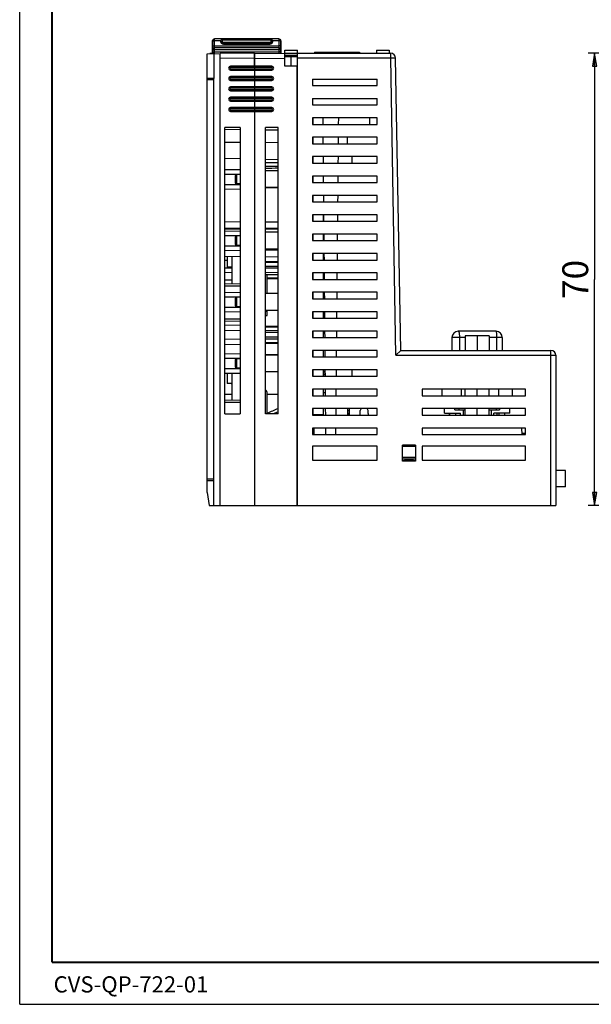
# Model space of a CAD drawing. Units: millimetres. Extents: x 0 to 420, y 0 to 297.
# Drawn here: x 0 to 89, y 0 to 152 of the extents above; entities that cross this region are included whole.
import ezdxf

# ---------------------------------------------------------------- set-up
doc = ezdxf.new("R2010")
doc.units = ezdxf.units.MM
doc.header["$LTSCALE"] = 23.1
doc.layers.get('0').update_dxf_attribs({"linetype": 'CONTINUOUS'})
doc.layers.add('02___PRT_ALL_AXES', color=7, linetype='CONTINUOUS')
doc.layers.add('11_ROUND_FEAT', color=7, linetype='CONTINUOUS')
doc.styles.get("Standard").update_dxf_attribs({"font": 'txt', "width": 0.4})
doc.styles.add('TEXTSTYLE_3', font='txt', dxfattribs={"width": 0.5})
doc.dimstyles.new('DIMSTYLE_1', dxfattribs={"dimtxt": 4, "dimasz": 2, "dimexe": 1, "dimexo": 0.5, "dimgap": 1, "dimtad": 1, "dimdsep": 46, "dimtxsty": 'Standard', "dimblk": 'CLOSED', "dimblk1": 'CLOSED', "dimblk2": 'CLOSED', "dimcen": 0.09, "dimadec": 0, "dimazin": 0, "dimtfac": 1, "dimtofl": 0, "dimtmove": 0, "dimatfit": 3, "dimldrblk": 'CLOSED', "dimfxl": 0, "dimtolj": 1, "dimarcsym": 0})

# ---------------------------------------------------------------- blocks, each defined once
blk = doc.blocks.new('_CLOSED')
at = {"color": 0, "linetype": 'ByBlock'}
for p, q in [((0, 0), (-1, 0.1675)), ((-1, 0.1675), (-1, -0.1675)), ((-1, -0.1675), (0, 0)), ((-1, 0), (0, 0))]:
    blk.add_line(p, q, dxfattribs=at)
blk = doc.blocks.new('*D7')
at = {"color": 2, "linetype": 'Continuous'}
for p, q in [((109.35, 147.2), (88.08, 147.2)), ((89.08, 147.2), (89.08, 112.2)), ((89.08, 77.2), (89.08, 112.2)), ((109.35, 77.2), (88.08, 77.2))]:
    blk.add_line(p, q, dxfattribs=at)
at = {"color": 2, "linetype": 'Continuous', "xscale": 2, "yscale": 2, "zscale": 2}
for p, rotation in [((89.08, 147.2), 90), ((89.08, 77.2), 270)]:
    blk.add_blockref('_CLOSED', p, dxfattribs=dict(at, rotation=rotation))
at = {"color": 2, "linetype": 'Continuous', "insert": (84.08, 112.2), "char_height": 4, "width": 3.2, "attachment_point": 2, "rotation": 90, "line_spacing_factor": 0.9}
blk.add_mtext('70', dxfattribs=at)

msp = doc.modelspace()

# ---------------------------------------------------------------- linework, layer by layer
at = {"color": 7, "linetype": 'Continuous'}
for p, q in [((0, 0), (0, 297)), ((29.07, 147.136), (31.07, 147.153)), ((29.07, 143.319), (29.07, 147.136)), ((30.07, 147.145), (30.07, 143.319)), ((36.37, 145.2), (36.37, 147.2)), ((36.37, 147.2), (41.07, 147.159)), ((41.07, 145.2), (41.07, 147.7)), ((41.07, 147.7), (43.07, 147.7)), ((41.07, 147.2), (57.495, 147.2)), ((41.07, 146.9), (43.07, 146.9)), ((41.07, 146.7), (43.07, 146.7)), ((42.07, 145.2), (42.07, 146.7)), ((43.07, 77.2), (43.07, 147.7)), ((45.67, 147.35), (52.67, 147.35)), ((45.67, 147.349), (45.67, 147.2)), ((52.67, 147.349), (52.67, 147.2)), ((55.27, 147.7), (55.27, 147.2)), ((55.27, 147.7), (57.27, 147.7)), ((57.27, 147.7), (57.27, 147.2)), ((59.035, 101.2), (58.245, 146.463)), ((42.97, 145.2), (41.07, 145.2)), ((42.97, 77.2), (42.97, 145.2)), ((36.37, 144.6), (36.37, 143.6)), ((36.37, 143), (36.37, 142)), ((45.37, 143.2), (45.37, 142.2)), ((45.37, 143.2), (55.37, 143.2)), ((45.37, 142.2), (55.37, 142.2)), ((55.37, 142.2), (55.37, 143.2)), ((36.37, 141.4), (36.37, 140.4)), ((36.37, 139.8), (36.37, 138.8)), ((45.37, 140.2), (45.37, 139.2)), ((45.37, 140.2), (55.37, 140.2)), ((45.37, 139.2), (55.37, 139.2)), ((55.37, 139.2), (55.37, 140.2)), ((36.37, 138.2), (36.37, 77.2)), ((45.37, 137.2), (45.37, 136.2)), ((55.37, 137.2), (45.37, 137.2)), ((45.47, 136.2), (45.47, 137.2)), ((46.959, 137.2), (46.968, 136.2)), ((49.373, 137.2), (49.365, 136.2)), ((54.18, 137.2), (54.18, 136.2)), ((55.37, 136.2), (55.37, 137.2)), ((31.77, 91.4), (31.77, 135.7)), ((34.17, 135.7), (31.77, 135.7)), ((34.17, 135.7), (34.17, 91.4)), ((38.07, 91.4), (38.07, 135.7)), ((40.07, 135.7), (38.07, 135.7)), ((40.07, 91.4), (40.07, 135.7)), ((45.37, 136.2), (55.37, 136.2)), ((34.17, 135.387), (31.77, 135.346)), ((38.07, 135.375), (40.07, 135.34)), ((45.37, 134.2), (45.37, 133.2)), ((55.37, 134.2), (45.37, 134.2)), ((45.47, 133.2), (45.47, 134.2)), ((46.985, 134.2), (46.994, 133.2)), ((49.347, 134.2), (49.339, 133.2)), ((50.72, 134.2), (50.72, 133.2)), ((55.37, 133.2), (55.37, 134.2)), ((34.17, 133.411), (31.77, 133.369)), ((38.07, 133.42), (40.07, 133.385)), ((45.47, 134.1), (45.37, 134.1)), ((45.37, 133.2), (55.37, 133.2)), ((45.37, 131.2), (45.37, 130.2)), ((55.37, 131.2), (45.37, 131.2)), ((45.47, 130.2), (45.47, 131.2)), ((47.011, 131.2), (47.02, 130.2)), ((49.321, 131.2), (49.312, 130.2)), ((51.47, 131.2), (51.47, 130.2)), ((55.37, 130.2), (55.37, 131.2)), ((34.17, 130.872), (31.77, 130.914)), ((40.07, 130.747), (38.07, 130.704)), ((40.07, 130.232), (38.07, 130.238)), ((45.37, 130.2), (55.37, 130.2)), ((31.77, 129.23), (34.17, 129.188)), ((31.77, 128.5), (34.17, 128.5)), ((34.17, 128.43), (33.668, 128.426)), ((40.07, 129.06), (38.07, 129.023)), ((40.07, 129), (38.07, 129)), ((45.37, 128.2), (45.37, 127.2)), ((55.37, 128.2), (45.37, 128.2)), ((45.47, 127.2), (45.47, 128.2)), ((47.038, 128.2), (47.046, 127.2)), ((49.295, 128.2), (49.286, 127.2)), ((55.37, 127.2), (55.37, 128.2)), ((31.77, 126.9), (34.17, 126.9)), ((34.17, 126.969), (33.668, 126.973)), ((45.37, 127.2), (55.37, 127.2)), ((31.77, 126.169), (34.17, 126.211)), ((40.07, 126.4), (38.07, 126.4)), ((40.07, 126.339), (38.07, 126.376)), ((45.37, 125.2), (45.37, 124.2)), ((55.37, 125.2), (45.37, 125.2)), ((45.47, 124.2), (45.47, 125.2)), ((47.064, 125.2), (47.072, 124.2)), ((49.269, 125.2), (49.26, 124.2)), ((55.37, 124.2), (55.37, 125.2)), ((45.37, 124.2), (55.37, 124.2)), ((45.37, 122.2), (45.37, 121.2)), ((55.37, 122.2), (45.37, 122.2)), ((45.47, 121.2), (45.47, 122.2)), ((47.07, 121.2), (47.07, 122.2)), ((47.09, 122.2), (47.099, 121.2)), ((49.243, 122.2), (49.234, 121.2)), ((55.37, 121.2), (55.37, 122.2)), ((34.17, 121.123), (31.77, 121.085)), ((40.07, 121.052), (38.07, 121.084)), ((45.37, 121.2), (55.37, 121.2)), ((47.07, 121.55), (47.096, 121.55)), ((47.07, 121.35), (47.097, 121.35)), ((31.77, 120.139), (34.17, 120.185)), ((31.77, 120.004), (34.17, 120.041)), ((31.77, 119.73), (34.17, 119.688)), ((31.77, 119), (34.17, 119)), ((34.17, 118.93), (33.668, 118.926)), ((40.07, 120.099), (38.07, 120.137)), ((40.07, 119.971), (38.07, 120.002)), ((40.07, 119.56), (38.07, 119.523)), ((40.07, 119.5), (38.07, 119.5)), ((45.37, 119.2), (45.37, 118.2)), ((55.37, 119.2), (45.37, 119.2)), ((45.47, 118.2), (45.47, 119.2)), ((47.07, 118.2), (47.07, 119.2)), ((47.116, 119.2), (47.125, 118.2)), ((49.216, 119.2), (49.208, 118.2)), ((55.37, 118.2), (55.37, 119.2)), ((31.77, 117.4), (34.17, 117.4)), ((34.17, 117.469), (33.668, 117.473)), ((45.37, 118.2), (55.37, 118.2)), ((31.77, 116.669), (34.17, 116.711)), ((40.07, 116.9), (38.07, 116.9)), ((40.07, 116.839), (38.07, 116.876)), ((40.07, 116.806), (38.07, 116.844)), ((40.07, 116.679), (38.07, 116.71)), ((45.37, 116.2), (45.37, 115.2)), ((55.37, 116.2), (45.37, 116.2)), ((45.47, 115.2), (45.47, 116.2)), ((47.07, 115.2), (47.07, 116.2)), ((47.142, 116.2), (47.151, 115.2)), ((49.19, 116.2), (49.181, 115.2)), ((55.37, 115.2), (55.37, 116.2)), ((34.17, 115.737), (31.77, 115.691)), ((32.17, 115.123), (31.77, 115.13)), ((32.17, 115.699), (32.17, 114.1)), ((40.07, 115.651), (38.07, 115.689)), ((40.07, 114.964), (38.07, 114.929)), ((40.07, 114.831), (38.07, 114.811)), ((45.37, 115.2), (55.37, 115.2)), ((47.07, 115.55), (47.148, 115.55)), ((47.07, 115.35), (47.15, 115.35)), ((32.869, 113.94), (31.77, 113.959)), ((32.87, 113.259), (31.77, 113.24)), ((32.77, 114.1), (32.17, 114.1)), ((32.87, 114), (32.87, 111.49)), ((40.07, 113.962), (38.07, 113.928)), ((40.07, 113.237), (38.07, 113.272)), ((45.37, 113.2), (45.37, 112.2)), ((55.37, 113.2), (45.37, 113.2)), ((45.47, 112.2), (45.47, 113.2)), ((47.07, 112.2), (47.07, 113.2)), ((47.168, 113.2), (47.177, 112.2)), ((49.164, 113.2), (49.155, 112.2)), ((55.37, 112.2), (55.37, 113.2)), ((32.87, 112.089), (31.77, 112.069)), ((34.17, 111.467), (31.77, 111.509)), ((38.37, 110.028), (38.37, 112.6)), ((40.07, 112.368), (38.37, 112.385)), ((40.07, 112.235), (38.37, 112.265)), ((45.37, 112.2), (55.37, 112.2)), ((31.77, 110.23), (34.17, 110.188)), ((40.07, 110.06), (38.07, 110.023)), ((40.07, 110), (38.07, 110)), ((45.37, 110.2), (45.37, 109.2)), ((55.37, 110.2), (45.37, 110.2)), ((45.47, 109.2), (45.47, 110.2)), ((47.07, 109.2), (47.07, 110.2)), ((47.195, 110.2), (47.203, 109.2)), ((49.138, 110.2), (49.129, 109.2)), ((55.37, 109.2), (55.37, 110.2)), ((31.77, 109.5), (34.17, 109.5)), ((34.17, 109.43), (33.668, 109.426)), ((45.37, 109.2), (55.37, 109.2)), ((47.07, 109.55), (47.2, 109.55)), ((47.07, 109.35), (47.202, 109.35)), ((31.77, 107.9), (34.17, 107.9)), ((31.77, 107.169), (34.17, 107.211)), ((34.17, 107.969), (33.668, 107.973)), ((40.07, 107.4), (38.07, 107.4)), ((40.07, 107.339), (38.07, 107.376)), ((38.37, 106.6), (38.37, 107.371)), ((45.37, 107.2), (45.37, 106.2)), ((55.37, 107.2), (45.37, 107.2)), ((45.47, 106.2), (45.47, 107.2)), ((47.07, 106.2), (47.07, 107.2)), ((47.221, 107.2), (47.229, 106.2)), ((49.112, 107.2), (49.103, 106.2)), ((55.37, 106.2), (55.37, 107.2)), ((34.17, 105.732), (31.77, 105.69)), ((38.07, 106.6), (38.37, 106.6)), ((45.37, 106.2), (55.37, 106.2)), ((34.17, 105.088), (31.77, 105.13)), ((34.17, 104.238), (31.77, 104.28)), ((40.07, 104.964), (38.07, 104.929)), ((40.07, 104.831), (38.07, 104.811)), ((40.07, 103.962), (38.07, 103.928)), ((55.37, 104.2), (45.37, 104.2)), ((45.37, 104.2), (45.37, 103.2)), ((45.47, 103.2), (45.47, 104.2)), ((47.07, 103.2), (47.07, 104.2)), ((47.247, 104.2), (47.256, 103.2)), ((49.086, 104.2), (49.077, 103.2)), ((55.37, 103.2), (55.37, 104.2)), ((73.78, 104.19), (67.96, 104.19)), ((34.17, 102.961), (31.77, 102.919)), ((34.17, 102.111), (31.77, 102.069)), ((40.07, 103.237), (38.07, 103.272)), ((40.07, 102.368), (38.07, 102.388)), ((40.07, 102.235), (38.07, 102.27)), ((45.37, 103.2), (55.37, 103.2)), ((66.96, 103.19), (66.96, 101.2)), ((72.725, 103.47), (69.016, 103.47)), ((69.016, 103.47), (69.016, 101.2)), ((70.87, 103.47), (70.87, 101.2)), ((72.725, 103.47), (72.725, 101.2)), ((74.78, 103.19), (74.78, 101.2)), ((31.77, 100.73), (34.17, 100.688)), ((55.37, 101.2), (45.37, 101.2)), ((45.37, 101.2), (45.37, 100.2)), ((45.47, 101.1), (45.37, 101.1)), ((45.47, 100.2), (45.47, 101.2)), ((47.07, 100.2), (47.07, 101.2)), ((47.273, 101.2), (47.282, 100.2)), ((49.059, 101.2), (49.051, 100.2)), ((55.37, 100.2), (55.37, 101.2)), ((59.035, 101.2), (58.298, 100.45)), ((59.035, 101.2), (82.32, 101.2)), ((31.77, 100), (34.17, 100)), ((34.17, 99.93), (33.668, 99.926)), ((40.07, 100.56), (38.07, 100.523)), ((40.07, 100.5), (38.07, 100.5)), ((45.37, 100.2), (55.37, 100.2)), ((83.07, 100.45), (83.07, 77.2)), ((31.77, 98.4), (34.17, 98.4)), ((31.77, 97.669), (34.17, 97.711)), ((32.17, 97.676), (32.17, 96.1)), ((34.17, 98.469), (33.668, 98.473)), ((40.07, 97.9), (38.07, 97.9)), ((40.07, 97.839), (38.07, 97.876)), ((55.37, 98.2), (45.37, 98.2)), ((45.37, 98.2), (45.37, 97.2)), ((45.37, 98), (45.47, 98)), ((45.47, 97.2), (45.47, 98.2)), ((47.07, 97.2), (47.07, 98.2)), ((47.07, 98), (47.301, 98)), ((47.299, 98.2), (47.308, 97.2)), ((49.033, 98.2), (49.024, 97.2)), ((51.47, 98.2), (51.47, 97.2)), ((55.37, 97.2), (55.37, 98.2)), ((32.77, 96.1), (32.17, 96.1)), ((45.37, 97.5), (45.47, 97.5)), ((45.37, 97.2), (55.37, 97.2)), ((47.07, 97.5), (47.305, 97.5)), ((32.87, 96), (32.87, 93.49)), ((38.37, 91.4), (38.37, 94.6)), ((55.37, 95.2), (45.37, 95.2)), ((45.37, 95.2), (45.37, 94.2)), ((45.47, 94.2), (45.47, 95.2)), ((47.07, 94.2), (47.07, 95.2)), ((47.07, 94.7), (47.33, 94.7)), ((47.325, 95.2), (47.334, 94.2)), ((49.007, 95.2), (48.998, 94.2)), ((55.37, 94.2), (55.37, 95.2)), ((78.37, 95.2), (62.37, 95.2)), ((62.37, 95.2), (62.37, 94.2)), ((65.46, 94.2), (65.46, 95.2)), ((69.016, 94.2), (69.016, 95.2)), ((70.87, 94.2), (70.87, 95.2)), ((72.725, 94.2), (72.725, 95.2)), ((76.28, 95.2), (76.28, 94.2)), ((78.37, 94.2), (78.37, 95.2)), ((32.87, 94.405), (31.77, 94.407)), ((34.17, 93.467), (31.77, 93.509)), ((40.07, 94.406), (38.37, 94.402)), ((45.37, 94.2), (55.37, 94.2)), ((62.37, 94.2), (78.37, 94.2)), ((39.961, 91.674), (39.272, 91.4)), ((40.07, 91.717), (39.961, 91.674)), ((55.37, 92.2), (45.37, 92.2)), ((45.37, 92.2), (45.37, 91.2)), ((45.47, 91.2), (45.47, 92.2)), ((47.07, 91.3), (47.07, 92.2)), ((47.352, 92.2), (47.36, 91.2)), ((48.981, 92.2), (48.972, 91.2)), ((50.82, 91.2), (50.82, 92.2)), ((50.82, 91.9), (51.12, 91.9)), ((51.12, 91.2), (51.12, 92.2)), ((52.89, 92.2), (52.77, 91.9)), ((52.77, 91.465), (52.77, 91.9)), ((53.97, 91.9), (53.85, 92.2)), ((53.97, 91.465), (53.97, 91.9)), ((55.37, 91.2), (55.37, 92.2)), ((78.37, 92.2), (62.37, 92.2)), ((62.37, 92.2), (62.37, 91.2)), ((65.8, 91.5), (65.8, 92.2)), ((65.8, 91.5), (68.3, 91.5)), ((66.52, 91.5), (66.52, 91.2)), ((67.4, 92), (67.4, 92.2)), ((67.4, 92), (69.016, 92)), ((68.3, 91.2), (68.3, 91.5)), ((68.69, 92), (68.69, 91.2)), ((69.016, 91.2), (69.016, 92.2)), ((70.87, 91.2), (70.87, 92.2)), ((72.725, 91.2), (72.725, 92.2)), ((72.725, 92), (74.34, 92)), ((73.05, 92), (73.05, 91.2)), ((75.94, 91.5), (73.44, 91.5)), ((73.44, 91.2), (73.44, 91.5)), ((74.22, 91.5), (74.22, 91.2)), ((74.34, 92.2), (74.34, 92)), ((75.94, 91.5), (75.94, 92.2)), ((78.37, 91.2), (78.37, 92.2)), ((31.77, 91.4), (34.17, 91.4)), ((40.07, 91.4), (38.07, 91.4)), ((45.37, 91.2), (55.37, 91.2)), ((45.47, 91.3), (47.07, 91.3)), ((62.37, 91.2), (78.37, 91.2)), ((55.37, 89.2), (45.37, 89.2)), ((45.37, 89.2), (45.37, 88.2)), ((45.602, 88.2), (45.619, 89.2)), ((47.378, 89.2), (47.387, 88.2)), ((48.955, 89.2), (48.946, 88.2)), ((55.37, 88.2), (55.37, 89.2)), ((78.37, 89.2), (62.37, 89.2)), ((62.37, 89.2), (62.37, 88.2)), ((77.839, 88.2), (77.821, 89.2)), ((77.835, 88.4), (78.37, 88.4)), ((78.37, 88.2), (78.37, 89.2)), ((45.37, 88.2), (55.37, 88.2)), ((62.37, 88.2), (78.37, 88.2)), ((55.37, 86.4), (45.37, 86.4)), ((45.37, 86.4), (45.37, 84.2)), ((55.37, 84.2), (55.37, 86.4)), ((61.32, 86.539), (59.32, 86.539)), ((59.32, 84.06), (59.32, 86.539)), ((59.61, 86.469), (59.32, 86.469)), ((59.32, 86.4), (61.32, 86.4)), ((59.61, 86.469), (59.61, 86.402)), ((61.031, 86.469), (61.03, 86.402)), ((61.32, 86.469), (61.031, 86.469)), ((61.32, 86.539), (61.32, 84.06)), ((78.37, 86.4), (62.37, 86.4)), ((62.37, 86.4), (62.37, 84.2)), ((78.37, 84.2), (78.37, 86.4)), ((45.37, 84.2), (55.37, 84.2)), ((59.32, 84.7), (61.32, 84.7)), ((61.32, 84.4), (59.32, 84.4)), ((59.63, 84.129), (59.32, 84.129)), ((61.32, 84.06), (59.32, 84.06)), ((61.011, 84.193), (59.63, 84.193)), ((59.63, 84.129), (59.63, 84.193)), ((61.01, 84.129), (61.011, 84.193)), ((61.32, 84.129), (61.01, 84.129)), ((62.37, 84.2), (78.37, 84.2)), ((84.57, 82.6), (83.07, 82.626)), ((84.57, 80.1), (84.57, 82.6)), ((29.07, 79.2), (29.07, 81.08)), ((84.57, 80.1), (83.07, 80.073)), ((29.07, 79.2), (29.37, 77.2)), ((29.37, 77.2), (83.07, 77.2)), ((0, 0), (420, 0))]:
    msp.add_line(p, q, dxfattribs=at)
at = {"color": 9, "linetype": 'Continuous'}
for p, q in [((36.37, 146.45), (41.07, 146.409)), ((57.495, 146.45), (43.07, 146.45)), ((57.495, 146.45), (57.495, 147.2)), ((58.245, 146.463), (57.495, 146.45)), ((58.298, 100.45), (57.495, 146.45)), ((32.87, 115.712), (32.87, 114)), ((34.17, 111.15), (31.77, 111.15)), ((38.07, 107.3), (38.37, 107.3)), ((34.17, 106.05), (31.77, 106.05)), ((69.016, 103.19), (66.96, 103.19)), ((68.134, 103.19), (68.134, 101.2)), ((74.78, 103.19), (72.725, 103.19)), ((73.954, 101.2), (73.954, 103.19)), ((82.32, 77.2), (82.32, 101.2)), ((58.298, 100.45), (83.07, 100.45)), ((32.87, 97.689), (32.87, 96)), ((68.394, 95.2), (68.394, 94.2)), ((74.214, 94.2), (74.214, 95.2)), ((34.17, 93.15), (31.77, 93.15)), ((51.12, 91.465), (50.82, 91.465)), ((68.058, 92.2), (68.058, 92)), ((73.878, 92), (73.878, 92.2)), ((73.92, 91.5), (73.92, 91.2)), ((51.12, 91.363), (50.82, 91.363))]:
    msp.add_line(p, q, dxfattribs=at)
at = {"color": 7, "linetype": 'Continuous', "const_width": 0.3}
for points in [[(5, 6.5), (5, 293)], [(415, 6.5), (5, 6.5)]]:
    msp.add_lwpolyline(points, dxfattribs=at)
at = {"color": 7, "linetype": 'Continuous'}
for centre, radius, start, end in [((57.495, 146.45), 0.75, 1, 90), ((32.77, 114), 0.1, 0, 90), ((37.87, 112.6), 0.5, 0, 66.33697), ((67.96, 103.19), 1, 90, 180), ((73.78, 103.19), 1, 0, 90), ((82.32, 100.45), 0.75, 0, 90), ((32.77, 96), 0.1, 0, 90), ((37.87, 94.6), 0.5, 0, 66.33697), ((52.57, 91.465), 0.2, 329.44157, 360), ((54.17, 91.465), 0.2, 180, 210.55843), ((54.12, 90.55), 1.6, 149.44157, 155.91381), ((52.62, 90.55), 1.6, 24.08619, 30.55843)]:
    msp.add_arc(centre, radius, start, end, dxfattribs=at)
for centre, major_axis, ratio, start_param, end_param in [((36.369, 129.348), (34.373, -0.424), 0.0106876, 1.4630259, 1.5214), ((36.369, 129.772), (34.373, 0.424), 0.0106876, -1.5214, -1.4630259), ((42.097, 113.53), (45.831, -0.139), 0.0148871, 1.6150737, 1.6588117), ((42.097, 113.669), (45.831, 0.139), 0.0148871, -1.6560787, -1.6150737), ((42.097, 103.53), (45.831, -0.139), 0.0148871, 1.6150737, 1.6588117), ((42.097, 103.669), (45.831, 0.139), 0.0148871, -1.6588117, -1.6150737)]:
    msp.add_ellipse(centre, major_axis=major_axis, ratio=ratio, start_param=start_param, end_param=end_param, dxfattribs=at)
at = {"color": 9, "linetype": 'Continuous'}
for points, knots in [([(67.96, 104.19), (67.966, 104.19), (67.979, 104.185), (67.996, 104.169), (68.013, 104.145), (68.028, 104.111), (68.043, 104.069), (68.064, 103.997), (68.086, 103.888), (68.107, 103.739), (68.122, 103.568), (68.132, 103.382), (68.134, 103.255), (68.134, 103.19)], [0, 0, 0, 0, 0.0169968, 0.0383273, 0.06624, 0.1015973, 0.1445814, 0.1951062, 0.317375, 0.4646217, 0.631597, 0.8123774, 1, 1, 1, 1]), ([(73.954, 103.19), (73.954, 103.255), (73.952, 103.382), (73.942, 103.568), (73.927, 103.739), (73.906, 103.888), (73.884, 103.997), (73.863, 104.069), (73.848, 104.111), (73.833, 104.145), (73.816, 104.169), (73.799, 104.185), (73.786, 104.19), (73.78, 104.19)], [0, 0, 0, 0, 0.1876227, 0.3684033, 0.5353785, 0.6826251, 0.8048939, 0.8554187, 0.8984027, 0.93376, 0.9616727, 0.9830032, 1, 1, 1, 1])]:
    msp.add_open_spline(points, degree=3, knots=knots, dxfattribs=at)
at = {"color": 7, "linetype": 'Continuous'}
msp.add_open_spline([(38.37, 91.515), (38.937, 91.754), (39.503, 91.993), (40.07, 92.232)], degree=3, dxfattribs=at)
at = {"layer": '02___PRT_ALL_AXES', "color": 7, "linetype": 'Continuous'}
for p, q in [((45.37, 97.755), (45.47, 97.755)), ((45.37, 97.744), (45.47, 97.744)), ((47.07, 97.755), (47.303, 97.755)), ((47.07, 97.744), (47.303, 97.744)), ((66.61, 91.5), (66.61, 91.2)), ((67.51, 91.5), (67.51, 91.2)), ((74.23, 91.5), (74.23, 91.2)), ((75.13, 91.5), (75.13, 91.2))]:
    msp.add_line(p, q, dxfattribs=at)
at = {"layer": '11_ROUND_FEAT', "color": 7, "linetype": 'Continuous'}
for p, q in [((40.171, 149.429), (30.17, 149.429)), ((31.539, 149.429), (31.527, 149.429)), ((38.86, 149.424), (38.801, 149.429)), ((29.87, 149.131), (29.87, 147.156)), ((40.156, 148.029), (30.185, 148.029)), ((31.184, 149.129), (31.176, 149.081)), ((31.192, 149.166), (31.184, 149.129)), ((31.59, 148.592), (38.751, 148.592)), ((39.157, 149.129), (39.148, 149.166)), ((39.164, 149.081), (39.157, 149.129)), ((40.47, 147.164), (40.47, 149.131)), ((30.07, 147.156), (29.47, 147.156)), ((36.37, 147.2), (31.07, 147.153)), ((31.07, 77.2), (31.07, 147.153)), ((36.37, 147.2), (36.37, 144.6)), ((39.07, 145.2), (32.67, 145.2)), ((29.07, 81.08), (29.07, 143.319)), ((30.07, 77.2), (30.07, 143.319)), ((32.67, 144.6), (39.07, 144.6)), ((39.07, 143.6), (32.67, 143.6)), ((36.37, 143.6), (36.37, 143)), ((32.67, 143), (39.07, 143)), ((39.07, 142), (32.67, 142)), ((36.37, 142), (36.37, 141.4)), ((32.67, 141.4), (39.07, 141.4)), ((39.07, 140.4), (32.67, 140.4)), ((36.37, 140.4), (36.37, 139.8)), ((32.67, 139.8), (39.07, 139.8)), ((39.07, 138.8), (32.67, 138.8)), ((36.37, 138.8), (36.37, 138.2)), ((32.67, 138.2), (39.07, 138.2)), ((33.37, 128.126), (33.37, 127.273)), ((33.37, 118.626), (33.37, 117.773)), ((33.37, 109.126), (33.37, 108.273)), ((33.37, 99.626), (33.37, 98.773))]:
    msp.add_line(p, q, dxfattribs=at)
at = {"layer": '11_ROUND_FEAT', "color": 9, "linetype": 'Continuous'}
for p, q in [((30.181, 149.129), (30.181, 149.429)), ((31.539, 149.229), (31.539, 149.429)), ((38.801, 149.229), (38.801, 149.429)), ((40.16, 149.429), (40.16, 149.419)), ((40.16, 149.419), (40.16, 149.129)), ((29.87, 149.129), (30.181, 149.129)), ((29.88, 148.329), (29.881, 149.129)), ((29.88, 148.329), (30.18, 148.329)), ((30.18, 148.329), (30.181, 149.129)), ((30.18, 148.329), (40.16, 148.329)), ((31.184, 149.129), (30.181, 149.129)), ((30.197, 147.729), (30.197, 148.029)), ((38.801, 149.229), (31.539, 149.229)), ((31.54, 148.908), (31.54, 148.709)), ((31.54, 148.908), (38.8, 148.908)), ((31.54, 148.709), (31.59, 148.592)), ((31.54, 148.709), (38.8, 148.709)), ((38.751, 148.592), (38.8, 148.709)), ((38.8, 148.908), (38.8, 148.709)), ((40.16, 149.129), (39.157, 149.129)), ((40.143, 148.029), (40.143, 148.019)), ((40.143, 148.019), (40.143, 147.729)), ((40.16, 149.129), (40.16, 148.329)), ((40.47, 149.129), (40.16, 149.129)), ((40.46, 148.329), (40.16, 148.329)), ((40.459, 149.129), (40.46, 148.329)), ((29.47, 147.139), (29.47, 147.156)), ((29.876, 147.156), (29.897, 147.426)), ((29.885, 147.729), (30.197, 147.729)), ((29.897, 147.426), (29.897, 147.729)), ((29.897, 147.426), (30.197, 147.426)), ((30.197, 147.426), (30.197, 147.729)), ((40.143, 147.729), (30.197, 147.729)), ((30.197, 147.156), (30.197, 147.426)), ((30.197, 147.426), (40.144, 147.426)), ((36.37, 146.45), (31.07, 146.403)), ((40.143, 147.729), (40.144, 147.426)), ((40.456, 147.729), (40.143, 147.729)), ((40.144, 147.426), (40.144, 147.167)), ((40.444, 147.426), (40.144, 147.426)), ((40.443, 147.729), (40.444, 147.426)), ((40.444, 147.426), (40.464, 147.164)), ((32.67, 145), (32.67, 145.2)), ((39.07, 145), (32.67, 145)), ((32.67, 144.8), (32.67, 144.6)), ((32.67, 144.8), (39.07, 144.8)), ((39.07, 145), (39.07, 145.2)), ((39.07, 144.8), (39.07, 144.6)), ((30.07, 143.319), (29.07, 143.319)), ((32.67, 143.4), (32.67, 143.6)), ((39.07, 143.4), (32.67, 143.4)), ((39.07, 143.4), (39.07, 143.6)), ((30.07, 143.077), (29.07, 143.077)), ((32.67, 143.2), (32.67, 143)), ((32.67, 143.2), (39.07, 143.2)), ((32.67, 141.8), (32.67, 142)), ((39.07, 141.8), (32.67, 141.8)), ((39.07, 143.2), (39.07, 143)), ((39.07, 141.8), (39.07, 142)), ((32.67, 141.6), (32.67, 141.4)), ((32.67, 141.6), (39.07, 141.6)), ((32.67, 140.2), (32.67, 140.4)), ((39.07, 141.6), (39.07, 141.4)), ((39.07, 140.2), (39.07, 140.4)), ((39.07, 140.2), (32.67, 140.2)), ((32.67, 140), (32.67, 139.8)), ((32.67, 140), (39.07, 140)), ((32.67, 138.6), (32.67, 138.8)), ((39.07, 140), (39.07, 139.8)), ((39.07, 138.6), (39.07, 138.8)), ((39.07, 138.6), (32.67, 138.6)), ((32.67, 138.4), (32.67, 138.2)), ((32.67, 138.4), (39.07, 138.4)), ((39.07, 138.4), (39.07, 138.2)), ((33.668, 126.973), (33.668, 128.426)), ((33.668, 117.473), (33.668, 118.926)), ((33.668, 107.973), (33.668, 109.426)), ((33.668, 98.473), (33.668, 99.926)), ((29.07, 81.323), (30.07, 81.323)), ((29.07, 81.08), (30.07, 81.08))]:
    msp.add_line(p, q, dxfattribs=at)
at = {"layer": '11_ROUND_FEAT', "color": 7, "linetype": 'Continuous'}
for points in [[(31.527, 149.429), (31.479, 149.424), (31.383, 149.393), (31.3, 149.338), (31.235, 149.261), (31.192, 149.166)], [(39.148, 149.166), (39.108, 149.258), (39.044, 149.335), (38.961, 149.392), (38.86, 149.424)]]:
    msp.add_lwpolyline(points, dxfattribs=at)
for centre, radius, start, end in [((30.17, 149.129), 0.3, 89.93955, 172.50232), ((30.181, 149.129), 0.3, 90.00108, 179.94881), ((31.539, 149.069), 0.36, 91.96737, 164.37905), ((38.801, 149.069), 0.36, 15.62054, 80.57942), ((40.16, 149.129), 0.3, 0.05119, 89.99892), ((40.171, 149.129), 0.3, 4.50228, 90.06259), ((30.185, 147.729), 0.3, 102.7483, 179.95049), ((30.197, 147.729), 0.3, 90.00108, 179.94881), ((30.185, 147.727), 0.302, 100.86608, 102.72739), ((30.185, 147.728), 0.301, 90.03457, 100.87655), ((31.539, 149.069), 0.36, 170.42528, 270.17649), ((38.802, 149.069), 0.36, 269.82351, 9.57473), ((40.143, 147.729), 0.3, 0.05119, 89.99892), ((40.155, 147.728), 0.301, 79.12461, 89.96543), ((40.155, 147.727), 0.302, 77.2725, 79.13508), ((40.156, 147.729), 0.3, 0.04948, 77.25162), ((40.195, 149.131), 0.275, 359.98757, 4.61615), ((32.67, 144.9), 0.3, 90, 270), ((39.07, 144.9), 0.3, 270, 90), ((32.67, 143.3), 0.3, 90, 270), ((39.07, 143.3), 0.3, 270, 90), ((32.67, 141.7), 0.3, 90, 270), ((39.07, 141.7), 0.3, 270, 90), ((32.67, 140.1), 0.3, 90, 270), ((39.07, 140.1), 0.3, 270, 90), ((32.67, 138.5), 0.3, 90, 270), ((39.07, 138.5), 0.3, 270, 90), ((33.67, 128.126), 0.3, 90.50007, 180.00329), ((33.67, 127.273), 0.3, 179.99633, 269.49992), ((33.67, 118.626), 0.3, 90.50007, 180.00329), ((33.67, 117.773), 0.3, 179.99633, 269.49992), ((33.67, 109.126), 0.3, 90.50007, 180.00329), ((33.67, 108.273), 0.3, 179.99633, 269.49992), ((33.67, 99.626), 0.3, 90.50007, 180.00329), ((33.67, 98.773), 0.3, 179.99633, 269.49992)]:
    msp.add_arc(centre, radius, start, end, dxfattribs=at)
at = {"layer": '11_ROUND_FEAT', "color": 9, "linetype": 'Continuous'}
for centre, start, end in [((32.67, 144.9), 90, 270), ((39.07, 144.9), 270, 90), ((32.67, 143.3), 90, 270), ((39.07, 143.3), 270, 90), ((32.67, 141.7), 90, 270), ((39.07, 141.7), 270, 90), ((32.67, 140.1), 90, 270), ((39.07, 140.1), 270, 90), ((32.67, 138.5), 90, 270), ((39.07, 138.5), 270, 90)]:
    msp.add_arc(centre, 0.1, start, end, dxfattribs=at)
at = {"layer": '11_ROUND_FEAT', "color": 7, "linetype": 'Continuous'}
for points, knots in [([(29.87, 149.131), (29.87, 149.14), (29.871, 149.153), (29.872, 149.165), (29.873, 149.168)], [0, 0, 0, 0, 0.7453749, 1, 1, 1, 1]), ([(31.59, 148.592), (31.559, 148.592), (31.499, 148.599), (31.412, 148.628), (31.333, 148.676), (31.267, 148.739), (31.216, 148.815), (31.182, 148.9), (31.168, 148.99), (31.171, 149.052), (31.176, 149.081)], [0, 0, 0, 0, 0.1249835, 0.2499903, 0.3749818, 0.4999738, 0.6249686, 0.7499729, 0.8749514, 1, 1, 1, 1]), ([(39.164, 149.081), (39.17, 149.052), (39.173, 148.99), (39.159, 148.9), (39.125, 148.815), (39.074, 148.739), (39.007, 148.676), (38.929, 148.628), (38.842, 148.599), (38.781, 148.592), (38.751, 148.592)], [0, 0, 0, 0, 0.1250488, 0.2500274, 0.375032, 0.500027, 0.6250191, 0.7500104, 0.8750168, 1, 1, 1, 1])]:
    msp.add_open_spline(points, degree=3, knots=knots, dxfattribs=at)
at = {"layer": '11_ROUND_FEAT', "color": 9, "linetype": 'Continuous'}
for points, knots in [([(29.884, 147.744), (29.883, 147.77), (29.882, 147.84), (29.881, 147.969), (29.88, 148.138), (29.88, 148.263), (29.88, 148.329)], [0, 0, 0, 0, 0.1312848, 0.3601977, 0.6610287, 1, 1, 1, 1]), ([(30.184, 148.037), (30.183, 148.049), (30.182, 148.085), (30.181, 148.149), (30.18, 148.234), (30.18, 148.296), (30.18, 148.329)], [0, 0, 0, 0, 0.1314643, 0.360398, 0.6611489, 1, 1, 1, 1]), ([(30.185, 148.029), (30.185, 148.029), (30.185, 148.03), (30.184, 148.031), (30.184, 148.034), (30.184, 148.036), (30.184, 148.037)], [0, 0, 0, 0, 0.0725636, 0.261063, 0.5701672, 1, 1, 1, 1]), ([(31.539, 149.229), (31.518, 149.229), (31.476, 149.221), (31.423, 149.185), (31.387, 149.131), (31.375, 149.068), (31.388, 149.005), (31.418, 148.96), (31.45, 148.934), (31.487, 148.914), (31.519, 148.908), (31.54, 148.908)], [0, 0, 0, 0, 0.1249278, 0.2498401, 0.3747604, 0.4996842, 0.6246124, 0.7495433, 0.8123108, 0.875066, 1, 1, 1, 1]), ([(38.8, 148.908), (38.821, 148.908), (38.853, 148.914), (38.89, 148.934), (38.923, 148.96), (38.953, 149.005), (38.966, 149.068), (38.953, 149.131), (38.918, 149.185), (38.864, 149.221), (38.822, 149.229), (38.801, 149.229)], [0, 0, 0, 0, 0.124934, 0.1876892, 0.2504568, 0.3753877, 0.5003159, 0.6252396, 0.7501599, 0.8750722, 1, 1, 1, 1]), ([(40.16, 148.329), (40.16, 148.31), (40.16, 148.271), (40.16, 148.216), (40.16, 148.165), (40.159, 148.126), (40.159, 148.098), (40.158, 148.08), (40.158, 148.065), (40.158, 148.053), (40.157, 148.043), (40.157, 148.036), (40.156, 148.033), (40.156, 148.031), (40.156, 148.03), (40.156, 148.029), (40.156, 148.029)], [0, 0, 0, 0, 0.1949635, 0.382478, 0.5552474, 0.7067004, 0.7725717, 0.8309969, 0.8814329, 0.9233834, 0.9564535, 0.9803364, 0.9887565, 0.994816, 0.998524, 1, 1, 1, 1]), ([(40.46, 148.329), (40.46, 148.263), (40.46, 148.138), (40.46, 147.969), (40.459, 147.84), (40.458, 147.77), (40.457, 147.744)], [0, 0, 0, 0, 0.3389713, 0.6398023, 0.8687152, 1, 1, 1, 1]), ([(29.885, 147.729), (29.885, 147.729), (29.885, 147.73), (29.885, 147.73), (29.885, 147.732), (29.884, 147.734), (29.884, 147.738), (29.884, 147.742), (29.884, 147.744)], [0, 0, 0, 0, 0.0184045, 0.0662735, 0.1448789, 0.2543475, 0.5657536, 1, 1, 1, 1]), ([(29.897, 147.426), (29.897, 147.398), (29.905, 147.34), (29.942, 147.261), (30, 147.196), (30.049, 147.165), (30.075, 147.154)], [0, 0, 0, 0, 0.2494564, 0.4991877, 0.7493916, 1, 1, 1, 1]), ([(40.444, 147.426), (40.444, 147.4), (40.437, 147.347), (40.405, 147.273), (40.355, 147.209), (40.311, 147.178), (40.288, 147.165)], [0, 0, 0, 0, 0.2494929, 0.499251, 0.7494177, 1, 1, 1, 1]), ([(40.457, 147.744), (40.457, 147.742), (40.456, 147.738), (40.456, 147.734), (40.456, 147.732), (40.456, 147.73), (40.456, 147.73), (40.456, 147.729), (40.456, 147.729)], [0, 0, 0, 0, 0.4342464, 0.7456528, 0.8551214, 0.9337267, 0.9815957, 1, 1, 1, 1])]:
    msp.add_open_spline(points, degree=3, knots=knots, dxfattribs=at)

# ---------------------------------------------------------------- texts
at = {"color": 7, "linetype": 'Continuous', "insert": (5.257, 4.338), "char_height": 2.51001, "width": 16.31506, "attachment_point": 1, "line_spacing_factor": 0.9, "style": 'TEXTSTYLE_3'}
msp.add_mtext('CVS-QP-722-01', dxfattribs=at)

# ---------------------------------------------------------------- dimensions: what is measured, and where the dimension line sits
at = {"color": 2, "linetype": 'Continuous'}
dim = msp.add_linear_dim(base=(89.083, 77.2), p1=(109.85, 147.2), p2=(109.85, 77.2), angle=270, dimstyle='DIMSTYLE_1', dxfattribs=at)
dim.commit()
dim.dimension.update_dxf_attribs({"geometry": '*D7', "text_midpoint": (89.083, 112.2), "dimtype": 160})

doc.saveas('drawing.dxf')
